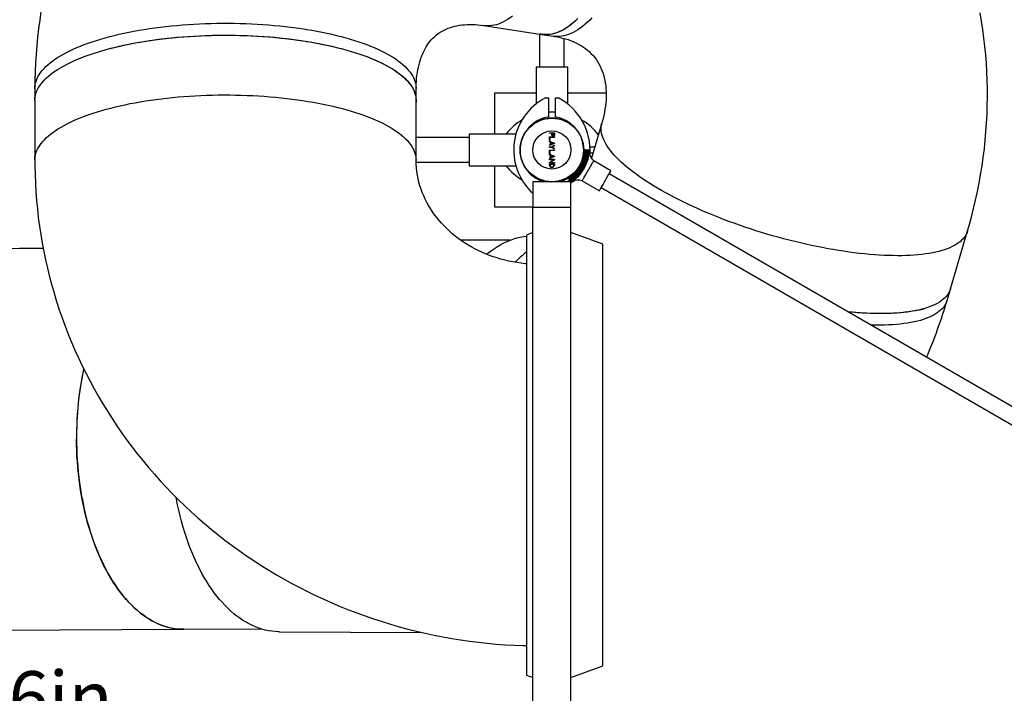
# Model space of a CAD drawing. Units: inches. Extents: x 0.4 to 8.5, y 0.2 to 10.6.
# Drawn here: x 2.7 to 4.3, y 8.1 to 9.1 of the extents above; entities that cross this region are included whole.
import ezdxf

# ---------------------------------------------------------------- set-up
doc = ezdxf.new("R2010")
doc.units = ezdxf.units.IN
doc.header["$MEASUREMENT"] = 0
doc.layers.add('FORMAT', color=7, linetype='Continuous')
doc.styles.add('SLDTEXTSTYLE0', font='TXT', dxfattribs={"width": 0.7})
doc.dimstyles.new('SLDDIMSTYLE1', dxfattribs={"dimtxt": 0.080892, "dimasz": 0.09375, "dimexe": 0, "dimexo": 0.0625, "dimgap": 0.020223, "dimtad": 0, "dimlfac": 50, "dimrnd": 1e-09, "dimzin": 12, "dimdsep": 46, "dimtxsty": 'SLDTEXTSTYLE0', "dimsah": 1, "dimcen": 0.09, "dimadec": 0, "dimazin": 3, "dimtfac": 1, "dimtofl": 0, "dimtmove": 0, "dimatfit": 3, "dimfxl": 0, "dimfrac": 2, "dimtolj": 1, "dimtzin": 12, "dimarcsym": 0})

# ---------------------------------------------------------------- blocks, each defined once
blk = doc.blocks.new('_D_2')
at = {"layer": 'FORMAT', "color": 7}
for p, q in [((1.873, 8.4322), (1.873, 5.9047)), ((6.0256, 7.6521), (6.0256, 5.9047)), ((1.873, 6.0297), (3.5128, 6.0297)), ((3.6355, 6.0297), (3.6103, 6.0297)), ((3.6103, 6.0297), (3.6103, 5.9011)), ((4.2631, 6.0297), (4.2883, 6.0297)), ((4.2883, 6.0297), (4.2883, 5.9011)), ((6.0256, 6.0297), (4.3858, 6.0297)), ((3.6103, 5.9011), (3.6355, 5.9011)), ((4.2883, 5.9011), (4.2631, 5.9011))]:
    blk.add_line(p, q, dxfattribs=at)
for points in [[(1.873, 6.0297), (1.9668, 6.014), (1.9668, 6.0453)], [(6.0256, 6.0297), (5.9318, 6.0453), (5.9318, 6.014)]]:
    blk.add_solid(points, dxfattribs=at)
at = {"layer": 'FORMAT', "color": 7, "char_height": 0.08333, "attachment_point": 1, "style": 'SLDTEXTSTYLE0'}
for s, insert in [('207.63in', (3.7182, 6.1539)), ('5273.74mm', (3.6355, 6.0085))]:
    blk.add_mtext(s, dxfattribs=dict(at, insert=insert))
blk = doc.blocks.new('_D_3')
at = {"layer": 'FORMAT', "color": 7}
for p, q in [((1.873, 8.5322), (1.873, 10.0818)), ((4.2797, 8.5862), (4.2797, 10.0818)), ((1.873, 9.9568), (2.6399, 9.9568)), ((2.7626, 9.9568), (2.7374, 9.9568)), ((2.7374, 9.9568), (2.7374, 9.8282)), ((3.3902, 9.9568), (3.4154, 9.9568)), ((3.4154, 9.9568), (3.4154, 9.8282)), ((4.2797, 9.9568), (3.5129, 9.9568)), ((2.7374, 9.8282), (2.7626, 9.8282)), ((3.4154, 9.8282), (3.3902, 9.8282))]:
    blk.add_line(p, q, dxfattribs=at)
for points in [[(1.873, 9.9568), (1.9668, 9.9412), (1.9668, 9.9724)], [(4.2797, 9.9568), (4.186, 9.9724), (4.186, 9.9412)]]:
    blk.add_solid(points, dxfattribs=at)
at = {"layer": 'FORMAT', "color": 7, "char_height": 0.08333, "attachment_point": 1, "style": 'SLDTEXTSTYLE0'}
for s, insert in [('120.33in', (2.8453, 10.081)), ('3056.47mm', (2.7626, 9.9357))]:
    blk.add_mtext(s, dxfattribs=dict(at, insert=insert))
blk = doc.blocks.new('_D_4')
at = {"layer": 'FORMAT', "color": 7}
for p, q in [((1.873, 8.4322), (1.873, 7.8571)), ((1.873, 7.9821), (2.2242, 7.9821)), ((2.3469, 7.9821), (2.3217, 7.9821)), ((2.3217, 7.9821), (2.3217, 7.8536)), ((2.9745, 7.9821), (2.9997, 7.9821)), ((2.9997, 7.9821), (2.9997, 7.8536)), ((3.4483, 7.9821), (3.0972, 7.9821)), ((3.4483, 7.8262), (3.4483, 7.8571)), ((2.3217, 7.8536), (2.3469, 7.8536)), ((2.9997, 7.8536), (2.9745, 7.8536))]:
    blk.add_line(p, q, dxfattribs=at)
for points in [[(1.873, 7.9821), (1.9668, 7.9665), (1.9668, 7.9978)], [(3.4483, 7.9821), (3.3546, 7.9978), (3.3546, 7.9665)]]:
    blk.add_solid(points, dxfattribs=at)
at = {"layer": 'FORMAT', "color": 7, "char_height": 0.08333, "attachment_point": 1, "style": 'SLDTEXTSTYLE0'}
for s, insert in [('78.76in', (2.4626, 8.1063)), ('2000.61mm', (2.3469, 7.961))]:
    blk.add_mtext(s, dxfattribs=dict(at, insert=insert))
blk = doc.blocks.new('_D_5')
at = {"layer": 'FORMAT', "color": 7}
for p, q in [((3.4589, 9.7236), (6.7805, 9.7236)), ((6.6555, 9.7236), (6.6555, 8.403)), ((6.6555, 8.2803), (6.6555, 8.3054)), ((6.6555, 8.3054), (6.7841, 8.3054)), ((6.7841, 8.3054), (6.7841, 8.2803)), ((6.6555, 7.6527), (6.6555, 7.6275)), ((6.7841, 7.6275), (6.7841, 7.6527)), ((6.6555, 7.6275), (6.7841, 7.6275)), ((6.6555, 6.2094), (6.6555, 7.53)), ((3.4589, 6.2094), (6.7805, 6.2094))]:
    blk.add_line(p, q, dxfattribs=at)
for points in [[(6.6555, 9.7236), (6.6399, 9.6298), (6.6711, 9.6298)], [(6.6555, 6.2094), (6.6711, 6.3031), (6.6399, 6.3031)]]:
    blk.add_solid(points, dxfattribs=at)
at = {"layer": 'FORMAT', "color": 7, "char_height": 0.08333, "attachment_point": 1, "rotation": 90, "style": 'SLDTEXTSTYLE0'}
for s, insert in [('4463.03mm', (6.6766, 7.6527)), ('175.71in', (6.5313, 7.7354))]:
    blk.add_mtext(s, dxfattribs=dict(at, insert=insert))

msp = doc.modelspace()

# ---------------------------------------------------------------- linework, layer by layer
at = {"color": 7, "linetype": 'Continuous', "lineweight": 25}
for p, q in [((3.43112, 9.12193), (3.52255, 9.10807)), ((3.51892, 9.10862), (3.51892, 9.05621)), ((3.52259, 9.10797), (3.54088, 9.1052)), ((3.55772, 9.05621), (3.55772, 9.10157)), ((3.51332, 9.05621), (3.51332, 8.99844)), ((3.56332, 9.05621), (3.51332, 9.05621)), ((3.56332, 8.99844), (3.56332, 9.05621)), ((2.72467, 9.02299), (2.72467, 9.00684)), ((3.32467, 9.0042), (3.32467, 9.02299)), ((2.72457, 9.00415), (2.72457, 8.91018)), ((3.32457, 8.91018), (3.32457, 9.00415)), ((3.44832, 8.95121), (3.44832, 9.01621)), ((3.44832, 9.01621), (3.51332, 9.01621)), ((3.52832, 9.00808), (3.53332, 9.00808)), ((3.53332, 8.97808), (3.53332, 9.00808)), ((3.54332, 9.00808), (3.54832, 9.00808)), ((3.54332, 9.00808), (3.54332, 8.97808)), ((3.56332, 9.01621), (3.6237, 9.01621)), ((3.61693, 8.96839), (3.6007, 8.91331)), ((3.40832, 8.94561), (3.32457, 8.94561)), ((3.48178, 8.95121), (3.40832, 8.95121)), ((3.40832, 8.95121), (3.40832, 8.90121)), ((3.53436, 8.94085), (3.53436, 8.94665)), ((3.53436, 8.94665), (3.54223, 8.94665)), ((3.53436, 8.94085), (3.53515, 8.94085)), ((3.53438, 8.95333), (3.54224, 8.95333)), ((3.53438, 8.95254), (3.53438, 8.95333)), ((3.53831, 8.95254), (3.53438, 8.95254)), ((3.54223, 8.94585), (3.53515, 8.94585)), ((3.53515, 8.94585), (3.53515, 8.94085)), ((3.53831, 8.9494), (3.53831, 8.95254)), ((3.54146, 8.95254), (3.5391, 8.95254)), ((3.5391, 8.95254), (3.5391, 8.9494)), ((3.54146, 8.9494), (3.54146, 8.95254)), ((3.54223, 8.94665), (3.54223, 8.94585)), ((3.54224, 8.95333), (3.54224, 8.9494)), ((3.61186, 8.95121), (3.61055, 8.95121)), ((3.53436, 8.92014), (3.53436, 8.92594)), ((3.53436, 8.92594), (3.54223, 8.92594)), ((3.53438, 8.93929), (3.53438, 8.94007)), ((3.53438, 8.94007), (3.54225, 8.93693)), ((3.53635, 8.93851), (3.53438, 8.93929)), ((3.54225, 8.93641), (3.53438, 8.93328)), ((3.53438, 8.93406), (3.53635, 8.93484)), ((3.53438, 8.93406), (3.53438, 8.93328)), ((3.53438, 8.92991), (3.53438, 8.9311)), ((3.53438, 8.9311), (3.53831, 8.9311)), ((3.53831, 8.92991), (3.53438, 8.92991)), ((3.54223, 8.92514), (3.53515, 8.92514)), ((3.53515, 8.92514), (3.53515, 8.92014)), ((3.53635, 8.93484), (3.53635, 8.93851)), ((3.53701, 8.9351), (3.53701, 8.93824)), ((3.53701, 8.93824), (3.54133, 8.93667)), ((3.54133, 8.93667), (3.53701, 8.9351)), ((3.53831, 8.9311), (3.54224, 8.93373)), ((3.54224, 8.92728), (3.53831, 8.92991)), ((3.54224, 8.9328), (3.53881, 8.9305)), ((3.53881, 8.9305), (3.54224, 8.9282)), ((3.54223, 8.92594), (3.54223, 8.92514)), ((3.54224, 8.9328), (3.54224, 8.93373)), ((3.54224, 8.92728), (3.54224, 8.9282)), ((3.54225, 8.93693), (3.54225, 8.93641)), ((3.59063, 8.92584), (3.58942, 8.92584)), ((3.59103, 8.92583), (3.59063, 8.92584)), ((3.59143, 8.92583), (3.59103, 8.92583)), ((3.59181, 8.92583), (3.59143, 8.92583)), ((3.59215, 8.92583), (3.59181, 8.92583)), ((3.59245, 8.92583), (3.59215, 8.92583)), ((3.59271, 8.92583), (3.59245, 8.92583)), ((3.59397, 8.92582), (3.59271, 8.92583)), ((3.59502, 8.92581), (3.59397, 8.92582)), ((3.59584, 8.92581), (3.59502, 8.92581)), ((3.59644, 8.92581), (3.59584, 8.92581)), ((3.5968, 8.9258), (3.59644, 8.92581)), ((3.59692, 8.9258), (3.5968, 8.9258)), ((3.59818, 8.93121), (3.60597, 8.93121)), ((3.53436, 8.92014), (3.53515, 8.92014)), ((3.53438, 8.91858), (3.53438, 8.91936)), ((3.53438, 8.91936), (3.54225, 8.91622)), ((3.53635, 8.9178), (3.53438, 8.91858)), ((3.54225, 8.9157), (3.53438, 8.91257)), ((3.53438, 8.91335), (3.53635, 8.91413)), ((3.53438, 8.91335), (3.53438, 8.91257)), ((3.53438, 8.9107), (3.53438, 8.91148)), ((3.53438, 8.91148), (3.54226, 8.91148)), ((3.53438, 8.90666), (3.54092, 8.9107)), ((3.54092, 8.9107), (3.53438, 8.9107)), ((3.54226, 8.91058), (3.53569, 8.90649)), ((3.53635, 8.91413), (3.53635, 8.9178)), ((3.53701, 8.91439), (3.53701, 8.91753)), ((3.53701, 8.91753), (3.54133, 8.91596)), ((3.54133, 8.91596), (3.53701, 8.91439)), ((3.54225, 8.91622), (3.54225, 8.9157)), ((3.54226, 8.91148), (3.54226, 8.91058)), ((3.60302, 8.92121), (3.59818, 8.92121)), ((3.32464, 8.90681), (3.40832, 8.90681)), ((3.40832, 8.90121), (3.48178, 8.90121)), ((3.44832, 8.83621), (3.44832, 8.90121)), ((3.53438, 8.90572), (3.53438, 8.90666)), ((3.54226, 8.90572), (3.53438, 8.90572)), ((3.53438, 8.90259), (3.53438, 8.90441)), ((3.53438, 8.90441), (3.54226, 8.90441)), ((3.53516, 8.90259), (3.53516, 8.90363)), ((3.53516, 8.90363), (3.54145, 8.90363)), ((3.5352, 8.90259), (3.53516, 8.90259)), ((3.53569, 8.90649), (3.54226, 8.90649)), ((3.54145, 8.90363), (3.54145, 8.90259)), ((3.54226, 8.90649), (3.54226, 8.90572)), ((3.54226, 8.90441), (3.54226, 8.90259)), ((3.6312, 8.89348), (3.60416, 8.90909)), ((3.56433, 8.88205), (3.56495, 8.88101)), ((3.56515, 8.88066), (3.56495, 8.88101)), ((3.56515, 8.88066), (3.56536, 8.88032)), ((3.56536, 8.88032), (3.56555, 8.88)), ((3.56555, 8.88), (3.56572, 8.8797)), ((3.56572, 8.8797), (3.56588, 8.87944)), ((3.56588, 8.87944), (3.56601, 8.87922)), ((3.56665, 8.87814), (3.56601, 8.87922)), ((4.29212, 8.50543), (3.6284, 8.88863)), ((3.50832, 8.87621), (3.50832, 8.83621)), ((3.5678, 8.87621), (3.50832, 8.87621)), ((3.56719, 8.87723), (3.56665, 8.87814)), ((3.56761, 8.87652), (3.56719, 8.87723)), ((3.56791, 8.87601), (3.56761, 8.87652)), ((3.5681, 8.8757), (3.56791, 8.87601)), ((3.56816, 8.8756), (3.5681, 8.8757)), ((3.56832, 8.83621), (3.56832, 8.87569)), ((3.58606, 8.87774), (3.6131, 8.86213)), ((3.6159, 8.86698), (4.27962, 8.48378)), ((3.50832, 8.83621), (3.44832, 8.83621)), ((3.50832, 8.83621), (3.56832, 8.83621)), ((3.50832, 8.05621), (3.50832, 8.83621)), ((3.56832, 8.05621), (3.56832, 8.83621)), ((3.50832, 8.79621), (3.49832, 8.79221)), ((3.49832, 8.79221), (3.49832, 8.44621)), ((3.61832, 8.77798), (3.56832, 8.79621)), ((4.16561, 8.70769), (4.19246, 8.79879)), ((3.47224, 8.78416), (3.3945, 8.78452)), ((3.61832, 8.11444), (3.61832, 8.77798)), ((4.16013, 8.68944), (4.16485, 8.70545)), ((3.49832, 8.44621), (3.49832, 8.10021)), ((2.5927, 8.17058), (2.95915, 8.17212)), ((2.95889, 8.17212), (2.95915, 8.17212)), ((2.95915, 8.17212), (3.08111, 8.17269)), ((3.10948, 8.16834), (3.33314, 8.1673)), ((3.56832, 8.09621), (3.61832, 8.11444)), ((3.49832, 8.10021), (3.50832, 8.09621))]:
    msp.add_line(p, q, dxfattribs=at)
at = {"color": 7, "linetype": 'Continuous', "lineweight": 25, "flags": 128}
for points in [[(2.73427, 9.14384), (2.73225, 9.13053), (2.73047, 9.11717), (2.72892, 9.10375), (2.72761, 9.09028), (2.72655, 9.07677), (2.72572, 9.06321), (2.72513, 9.04962), (2.72478, 9.03599), (2.72467, 9.02299)], [(3.57911, 9.13287), (3.57543, 9.12935), (3.57175, 9.12608), (3.56806, 9.12307), (3.56437, 9.12032), (3.56068, 9.11783), (3.557, 9.1156), (3.55333, 9.11364), (3.54968, 9.11195), (3.54604, 9.11052), (3.54242, 9.10937), (3.53882, 9.10849), (3.53525, 9.10788), (3.53171, 9.10755), (3.5282, 9.10749), (3.52473, 9.1077), (3.52129, 9.10819), (3.51975, 9.1085)], [(3.57856, 9.13248), (3.57488, 9.12899), (3.57119, 9.12576), (3.5675, 9.12278)], [(4.19246, 8.79879), (4.19494, 8.80739), (4.19857, 8.82068), (4.20195, 8.83401), (4.2051, 8.84738), (4.208, 8.86078), (4.21066, 8.87421), (4.21307, 8.88765), (4.21524, 8.90112), (4.21717, 8.9146), (4.21885, 8.9281), (4.22028, 8.94159), (4.22146, 8.95509), (4.2224, 8.96858), (4.2231, 8.98207), (4.22354, 8.99554), (4.22374, 9.00899), (4.22369, 9.02243), (4.2234, 9.03584), (4.22286, 9.04921), (4.22207, 9.06256), (4.22104, 9.07586), (4.21976, 9.08912), (4.21824, 9.10234), (4.21648, 9.1155), (4.21447, 9.12861), (4.21222, 9.14166)], [(3.32467, 9.02299), (3.32468, 9.02501), (3.32481, 9.02989), (3.32507, 9.03465), (3.32545, 9.0393), (3.32597, 9.04383), (3.3266, 9.04823), (3.32735, 9.05251), (3.32822, 9.05667), (3.32919, 9.06069), (3.33026, 9.06458), (3.33143, 9.06835), (3.3327, 9.07198), (3.33407, 9.07548), (3.33552, 9.07885), (3.33707, 9.0821), (3.33871, 9.08523), (3.34044, 9.08824), (3.34227, 9.09114), (3.34421, 9.09394), (3.34627, 9.09665), (3.34848, 9.09928), (3.35085, 9.10184), (3.35343, 9.10435), (3.35625, 9.1068), (3.35934, 9.10918), (3.36268, 9.11144), (3.36576, 9.11326), (3.36883, 9.11488), (3.37191, 9.11631), (3.37502, 9.11759), (3.37853, 9.11884), (3.38208, 9.11993), (3.3857, 9.12086), (3.38938, 9.12165), (3.39315, 9.12231), (3.397, 9.12282), (3.40094, 9.1232), (3.40498, 9.12345), (3.4091, 9.12356), (3.41332, 9.12352), (3.41763, 9.12335), (3.42203, 9.12303), (3.42652, 9.12256), (3.43112, 9.12193)], [(3.5675, 9.12278), (3.56382, 9.12006), (3.56013, 9.11761), (3.55645, 9.11542), (3.55278, 9.11349), (3.54913, 9.11184), (3.54549, 9.11045), (3.54187, 9.10934), (3.53828, 9.10849), (3.53471, 9.10792), (3.53117, 9.10763), (3.52767, 9.1076), (3.5242, 9.10786), (3.52255, 9.10807)], [(2.72457, 9.00415), (2.7246, 9.00571), (2.72488, 9.00882), (2.72543, 9.01193), (2.72626, 9.01503), (2.72736, 9.01812), (2.72874, 9.0212), (2.73039, 9.02426), (2.73231, 9.02731), (2.7345, 9.03033), (2.73695, 9.03333), (2.73967, 9.0363), (2.74266, 9.03924), (2.7459, 9.04215), (2.7494, 9.04503), (2.75316, 9.04786), (2.75716, 9.05066), (2.76141, 9.05342), (2.7659, 9.05613), (2.77064, 9.05879), (2.7756, 9.0614), (2.7808, 9.06395), (2.78621, 9.06646), (2.79185, 9.0689), (2.79771, 9.07129), (2.80377, 9.07361), (2.81003, 9.07587), (2.8165, 9.07807), (2.82315, 9.08019), (2.82999, 9.08225), (2.83701, 9.08423), (2.8442, 9.08614), (2.85156, 9.08798), (2.85908, 9.08973), (2.86675, 9.09141), (2.87457, 9.09301), (2.88252, 9.09452), (2.89061, 9.09596), (2.89881, 9.09731), (2.90714, 9.09857), (2.91557, 9.09974), (2.9241, 9.10083), (2.93273, 9.10183), (2.94144, 9.10274), (2.95022, 9.10355), (2.95908, 9.10428), (2.96799, 9.10491), (2.97696, 9.10546), (2.98597, 9.1059), (2.99502, 9.10626), (3.00409, 9.10652), (3.01319, 9.10668), (3.02229, 9.10675), (3.0314, 9.10673), (3.04049, 9.10661), (3.04958, 9.1064), (3.05864, 9.10609), (3.06767, 9.10569), (3.07666, 9.1052), (3.0856, 9.10461), (3.09449, 9.10393), (3.10331, 9.10316), (3.11206, 9.10229), (3.12073, 9.10134), (3.12931, 9.1003), (3.13779, 9.09917), (3.14617, 9.09795), (3.15444, 9.09664), (3.16259, 9.09525), (3.17061, 9.09378), (3.17849, 9.09222), (3.18624, 9.09058), (3.19383, 9.08886), (3.20127, 9.08707), (3.20855, 9.0852), (3.21565, 9.08325), (3.22258, 9.08123), (3.22933, 9.07914), (3.23589, 9.07698), (3.24226, 9.07475), (3.24842, 9.07246), (3.25438, 9.0701), (3.26013, 9.06769), (3.26566, 9.06521), (3.27096, 9.06268), (3.27604, 9.0601), (3.28089, 9.05746), (3.28551, 9.05478), (3.28988, 9.05204), (3.29401, 9.04927), (3.29788, 9.04645), (3.30151, 9.04359), (3.30488, 9.0407), (3.308, 9.03778), (3.31085, 9.03482), (3.31344, 9.03183), (3.31577, 9.02882), (3.31782, 9.02579), (3.31961, 9.02273), (3.32112, 9.01966), (3.32236, 9.01658), (3.32332, 9.01348), (3.32401, 9.01037), (3.32443, 9.00726), (3.32457, 9.00415), (3.32457, 9.00415)], [(2.78438, 9.06563), (2.7849, 9.06587), (2.79049, 9.06833), (2.79629, 9.07073), (2.80229, 9.07307), (2.80851, 9.07534), (2.81492, 9.07756), (2.82153, 9.0797), (2.82832, 9.08177), (2.83529, 9.08378), (2.84244, 9.0857), (2.84976, 9.08756), (2.85724, 9.08934), (2.86487, 9.09103), (2.87265, 9.09265), (2.88057, 9.09419), (2.88862, 9.09564), (2.8968, 9.09701), (2.90509, 9.0983), (2.9135, 9.0995), (2.922, 9.10061), (2.93061, 9.10163), (2.9393, 9.10256), (2.94806, 9.1034), (2.9569, 9.10415), (2.9658, 9.10481), (2.97476, 9.10537), (2.98376, 9.10584), (2.9928, 9.10622), (3.00186, 9.10651), (3.01095, 9.10669), (3.02005, 9.10679), (3.02916, 9.10679), (3.03826, 9.1067), (3.04735, 9.10651), (3.05642, 9.10623), (3.06546, 9.10585), (3.07446, 9.10538), (3.08341, 9.10482), (3.09232, 9.10416), (3.10115, 9.10341), (3.10992, 9.10257), (3.11861, 9.10164), (3.12722, 9.10062), (3.13573, 9.09951), (3.14413, 9.09832), (3.15243, 9.09703), (3.16061, 9.09566), (3.16866, 9.09421), (3.17658, 9.09267), (3.18436, 9.09106), (3.192, 9.08936), (3.19948, 9.08758), (3.2068, 9.08573), (3.21395, 9.0838), (3.22092, 9.0818), (3.22772, 9.07973), (3.23433, 9.07759), (3.24074, 9.07538), (3.24696, 9.0731), (3.25297, 9.07076), (3.25877, 9.06836), (3.26436, 9.0659), (3.26972, 9.06338), (3.27486, 9.06081), (3.27977, 9.05819), (3.28445, 9.05552), (3.28888, 9.0528), (3.29307, 9.05003), (3.29701, 9.04723), (3.30071, 9.04438), (3.30415, 9.0415), (3.30733, 9.03858), (3.31025, 9.03563), (3.31291, 9.03265), (3.3153, 9.02964), (3.31742, 9.02662), (3.31928, 9.02357), (3.32086, 9.0205), (3.32217, 9.01742), (3.32321, 9.01432), (3.32397, 9.01122), (3.32445, 9.00811), (3.32466, 9.005), (3.32459, 9.00188), (3.32457, 9.00151)], [(3.54088, 9.1052), (3.54263, 9.10492), (3.5471, 9.10412), (3.55142, 9.1032), (3.55563, 9.10216), (3.55971, 9.101), (3.56367, 9.09974), (3.56751, 9.09836), (3.57123, 9.09688), (3.57482, 9.09529), (3.5783, 9.0936), (3.58167, 9.09179), (3.58493, 9.08987), (3.58809, 9.08783), (3.59116, 9.08566), (3.59413, 9.08334), (3.59703, 9.08086), (3.59985, 9.07818), (3.6026, 9.07529), (3.60527, 9.07216), (3.60783, 9.06879), (3.61024, 9.06521), (3.61242, 9.06153), (3.61437, 9.05779), (3.61608, 9.05402), (3.61759, 9.05023), (3.61891, 9.04639), (3.62005, 9.04251), (3.62103, 9.03857), (3.62185, 9.03457), (3.62253, 9.03049), (3.62306, 9.02633), (3.62343, 9.02209), (3.62367, 9.01777), (3.62375, 9.01337), (3.62368, 9.00888), (3.62347, 9.00432), (3.6231, 8.99968), (3.62257, 8.99496), (3.62188, 8.99018), (3.62104, 8.98532), (3.62003, 8.98041), (3.61885, 8.97544), (3.61751, 8.97041), (3.61693, 8.96839)], [(3.53332, 8.98607), (3.53832, 8.98621), (3.54332, 8.98607)], [(2.72457, 8.91018), (2.72463, 8.90093), (2.72492, 8.8874), (2.72546, 8.87388), (2.72625, 8.86038), (2.72729, 8.84688), (2.72858, 8.83341), (2.73012, 8.81997), (2.7319, 8.80655), (2.73392, 8.79316), (2.7362, 8.77981), (2.73872, 8.7665), (2.74148, 8.75324), (2.74449, 8.74002), (2.74774, 8.72686), (2.75123, 8.71376), (2.75496, 8.70071), (2.75893, 8.68773), (2.76314, 8.67482), (2.76758, 8.66199), (2.77227, 8.64923), (2.77718, 8.63655), (2.78233, 8.62396), (2.78771, 8.61145), (2.79332, 8.59904), (2.79916, 8.58673), (2.80522, 8.57451), (2.81151, 8.5624), (2.81802, 8.5504), (2.82475, 8.53851), (2.8317, 8.52674), (2.83887, 8.51509), (2.84625, 8.50356), (2.85384, 8.49215), (2.86165, 8.48088), (2.86966, 8.46974), (2.87787, 8.45873), (2.88629, 8.44787), (2.89491, 8.43716), (2.90372, 8.42659), (2.91273, 8.41617), (2.92193, 8.4059), (2.93132, 8.3958), (2.9409, 8.38585), (2.95065, 8.37607), (2.96059, 8.36646), (2.97071, 8.35701), (2.981, 8.34774), (2.99146, 8.33865), (3.00209, 8.32974), (3.01288, 8.32101), (3.02383, 8.31246), (3.03495, 8.3041), (3.04621, 8.29593), (3.05762, 8.28796), (3.06919, 8.28018), (3.08089, 8.2726), (3.09274, 8.26522), (3.10472, 8.25804), (3.11683, 8.25107), (3.12907, 8.2443), (3.14143, 8.23775), (3.15392, 8.23141), (3.16652, 8.22528), (3.17923, 8.21937), (3.19205, 8.21368), (3.20498, 8.2082), (3.21801, 8.20295), (3.23113, 8.19792), (3.24434, 8.19312), (3.25765, 8.18854), (3.27103, 8.18419), (3.2845, 8.18008), (3.29804, 8.17619), (3.31165, 8.17253), (3.32533, 8.16911), (3.33907, 8.16592), (3.35286, 8.16297), (3.36672, 8.16026), (3.38061, 8.15778), (3.39456, 8.15554), (3.40854, 8.15354), (3.42256, 8.15178), (3.43661, 8.15026), (3.45069, 8.14898), (3.46479, 8.14794), (3.4789, 8.14715), (3.49303, 8.14659), (3.49832, 8.14648)], [(3.49832, 8.74712), (3.49625, 8.74729), (3.48978, 8.74802), (3.48334, 8.74894), (3.47694, 8.75005), (3.4706, 8.75133), (3.46431, 8.7528), (3.45809, 8.75445), (3.45195, 8.75627), (3.44588, 8.75827), (3.4399, 8.76043), (3.43401, 8.76277), (3.42823, 8.76527), (3.42254, 8.76792), (3.41698, 8.77074), (3.41153, 8.77371), (3.4062, 8.77682), (3.401, 8.78009), (3.39594, 8.78349), (3.39101, 8.78703), (3.38623, 8.7907), (3.38159, 8.7945), (3.37711, 8.79843), (3.37279, 8.80247), (3.36862, 8.80663), (3.36462, 8.81091), (3.36078, 8.81529), (3.35712, 8.81979), (3.35363, 8.82438), (3.35031, 8.82907), (3.34718, 8.83386), (3.34423, 8.83875), (3.34147, 8.84373), (3.3389, 8.84879), (3.33653, 8.85395), (3.33435, 8.85918), (3.33238, 8.8645), (3.33062, 8.8699), (3.32907, 8.87538), (3.32774, 8.88093), (3.32663, 8.88654), (3.32576, 8.89221), (3.32512, 8.89794), (3.32472, 8.9037), (3.32457, 8.90921), (3.32457, 8.91018)], [(3.59708, 8.9245), (3.59707, 8.92448), (3.59703, 8.92442), (3.59697, 8.92431), (3.59689, 8.92416)], [(3.58606, 8.87774), (3.58613, 8.87787), (3.58634, 8.87823), (3.5867, 8.87884), (3.58718, 8.87968), (3.58779, 8.88074), (3.58851, 8.88199), (3.58934, 8.88343), (3.59026, 8.88502), (3.59126, 8.88674), (3.59231, 8.88857), (3.59341, 8.89048), (3.59454, 8.89243), (3.59568, 8.8944), (3.59681, 8.89635), (3.59791, 8.89826), (3.59896, 8.90009), (3.59996, 8.90182), (3.60088, 8.90341), (3.60171, 8.90484), (3.60243, 8.9061), (3.60304, 8.90715), (3.60352, 8.90799), (3.60388, 8.9086), (3.60409, 8.90897), (3.60416, 8.90909)], [(3.62215, 8.87781), (3.62328, 8.87977), (3.6244, 8.8817), (3.62548, 8.88358), (3.62651, 8.88536), (3.62747, 8.88702), (3.62834, 8.88854), (3.62912, 8.88988), (3.62979, 8.89104), (3.63034, 8.89199), (3.63076, 8.89271), (3.63104, 8.8932), (3.63118, 8.89345), (3.6312, 8.89348)], [(3.57398, 8.87796), (3.57205, 8.87659), (3.56832, 8.87425)], [(3.56832, 8.87425), (3.57205, 8.87659), (3.57398, 8.87796)], [(3.56922, 8.87625), (3.5692, 8.87621), (3.56919, 8.87619), (3.56918, 8.87617), (3.56918, 8.87617)], [(3.6131, 8.86213), (3.61312, 8.86216), (3.61326, 8.86241), (3.61354, 8.8629), (3.61396, 8.86362), (3.61451, 8.86457), (3.61517, 8.86573), (3.61595, 8.86708), (3.61683, 8.86859), (3.61779, 8.87026), (3.61882, 8.87204), (3.6199, 8.87391), (3.62101, 8.87584), (3.62215, 8.87781)], [(3.43566, 8.76215), (3.43821, 8.76422), (3.44304, 8.7679), (3.44792, 8.77132), (3.45286, 8.77448), (3.45785, 8.77738), (3.46288, 8.78001), (3.46796, 8.78238), (3.47307, 8.78448), (3.47821, 8.7863), (3.48338, 8.78786), (3.48857, 8.78913), (3.49378, 8.79013), (3.49832, 8.79078)], [(2.73784, 8.77116), (2.7275, 8.77112), (2.70039, 8.77101), (2.67309, 8.7709), (2.64562, 8.77079), (2.61804, 8.77068), (2.59037, 8.77057)], [(4.16561, 8.70769), (4.16477, 8.70523), (4.16359, 8.70261), (4.16215, 8.70007), (4.16044, 8.69762), (4.15848, 8.69525), (4.15625, 8.69297), (4.15377, 8.69079), (4.15104, 8.68869), (4.14805, 8.6867), (4.14482, 8.6848), (4.14134, 8.683), (4.13762, 8.6813), (4.13365, 8.67971), (4.12946, 8.67821), (4.12503, 8.67683), (4.12037, 8.67555), (4.11549, 8.67437), (4.11039, 8.67331), (4.10507, 8.67236), (4.09955, 8.67151), (4.09382, 8.67078), (4.08789, 8.67016), (4.08177, 8.66966), (4.07547, 8.66926), (4.06898, 8.66898), (4.06231, 8.66881), (4.05547, 8.66876), (4.04847, 8.66882), (4.04132, 8.669), (4.03401, 8.66929), (4.02656, 8.66969), (4.01897, 8.67021), (4.01125, 8.67083), (4.00455, 8.67146)], [(4.11386, 8.67401), (4.10869, 8.67298), (4.10332, 8.67206), (4.09773, 8.67125), (4.09194, 8.67055), (4.08595, 8.66997), (4.07978, 8.66949), (4.07341, 8.66913), (4.06687, 8.66889), (4.06015, 8.66876), (4.05326, 8.66874), (4.04622, 8.66883), (4.03901, 8.66904), (4.03166, 8.66937), (4.02417, 8.6698), (4.01654, 8.67035), (4.00878, 8.67102), (4.00464, 8.67141)], [(2.80146, 8.582), (2.8012, 8.58081), (2.79946, 8.57228), (2.79786, 8.56365), (2.79641, 8.55494), (2.79511, 8.54615), (2.79396, 8.53729), (2.79296, 8.52837), (2.79211, 8.51941), (2.79141, 8.51039), (2.79087, 8.50135), (2.79048, 8.49227), (2.79024, 8.48318), (2.79016, 8.47407), (2.79024, 8.46497), (2.79046, 8.45587), (2.79085, 8.44679), (2.79138, 8.43773), (2.79207, 8.4287), (2.79291, 8.41971), (2.7939, 8.41077), (2.79505, 8.40188), (2.79634, 8.39306), (2.79779, 8.38432), (2.79938, 8.37565), (2.80111, 8.36708), (2.80299, 8.3586), (2.80502, 8.35022), (2.80718, 8.34196), (2.80948, 8.33381), (2.81192, 8.3258), (2.81449, 8.31792), (2.8172, 8.31018), (2.82003, 8.30259), (2.823, 8.29516), (2.82608, 8.28789), (2.82929, 8.28079), (2.83261, 8.27386), (2.83605, 8.26712), (2.83961, 8.26057), (2.84327, 8.25421), (2.84704, 8.24805), (2.85091, 8.2421), (2.85487, 8.23636), (2.85894, 8.23084), (2.86309, 8.22554), (2.86733, 8.22047), (2.87165, 8.21563), (2.87606, 8.21102), (2.88053, 8.20666), (2.88508, 8.20254), (2.8897, 8.19867), (2.89438, 8.19505), (2.89912, 8.19169), (2.90391, 8.18858), (2.90875, 8.18574), (2.91364, 8.18316), (2.91856, 8.18084), (2.92353, 8.1788), (2.92852, 8.17702), (2.93354, 8.17552), (2.93859, 8.17429), (2.94365, 8.17333), (2.94872, 8.17265), (2.95381, 8.17225), (2.95889, 8.17212)], [(2.95915, 8.17212), (2.95508, 8.17219), (2.94999, 8.17253), (2.94492, 8.17314), (2.93985, 8.17402), (2.9348, 8.17519), (2.92978, 8.17662), (2.92477, 8.17833), (2.9198, 8.18031), (2.91487, 8.18255), (2.90997, 8.18507), (2.90512, 8.18785), (2.90031, 8.19089), (2.89556, 8.19419), (2.89086, 8.19774), (2.88623, 8.20155), (2.88167, 8.20561), (2.87717, 8.20991), (2.87275, 8.21445), (2.8684, 8.21924), (2.86414, 8.22425), (2.85996, 8.22949), (2.85588, 8.23496), (2.85189, 8.24065), (2.84799, 8.24654), (2.8442, 8.25265), (2.84051, 8.25896), (2.83693, 8.26546), (2.83346, 8.27216), (2.83011, 8.27904), (2.82687, 8.28609), (2.82375, 8.29332), (2.82076, 8.30072), (2.8179, 8.30827), (2.81516, 8.31597), (2.81255, 8.32382), (2.81008, 8.3318), (2.80774, 8.33991), (2.80554, 8.34814), (2.80348, 8.35649), (2.80157, 8.36495), (2.7998, 8.3735), (2.79817, 8.38214), (2.79669, 8.39087), (2.79536, 8.39967), (2.79418, 8.40854), (2.79315, 8.41747), (2.79227, 8.42645), (2.79154, 8.43546), (2.79097, 8.44452), (2.79054, 8.4536), (2.79028, 8.46269), (2.79017, 8.4718)], [(3.10948, 8.16834), (3.10773, 8.16837), (3.10258, 8.16862), (3.09743, 8.16916), (3.09229, 8.16996), (3.08717, 8.17105), (3.08207, 8.1724), (3.07699, 8.17403), (3.07195, 8.17593), (3.06694, 8.1781), (3.06197, 8.18054), (3.05705, 8.18324), (3.05217, 8.18621), (3.04734, 8.18944), (3.04258, 8.19292), (3.03787, 8.19666), (3.03323, 8.20065), (3.02866, 8.20488), (3.02416, 8.20936), (3.01974, 8.21408), (3.0154, 8.21904), (3.01114, 8.22423), (3.00698, 8.22964), (3.00291, 8.23527), (2.99894, 8.24112), (2.99506, 8.24719), (2.99129, 8.25345), (2.98763, 8.25992), (2.98407, 8.26659), (2.98064, 8.27344), (2.97731, 8.28047), (2.97411, 8.28768), (2.97103, 8.29506), (2.96807, 8.3026), (2.96525, 8.3103), (2.96255, 8.31814), (2.95998, 8.32613), (2.95755, 8.33426), (2.95526, 8.34251), (2.95311, 8.35088), (2.9511, 8.35937), (2.94923, 8.36796), (2.94751, 8.37665), (2.94694, 8.37971)]]:
    msp.add_lwpolyline(points, dxfattribs=at)
at = {"color": 8, "linetype": 'Continuous', "lineweight": 25, "flags": 128}
for points in [[(3.47608, 9.13664), (3.47239, 9.13392), (3.46871, 9.13146), (3.46503, 9.12927), (3.46136, 9.12735), (3.4577, 9.12569), (3.45407, 9.12431), (3.45045, 9.12319), (3.44685, 9.12235), (3.44329, 9.12178), (3.43975, 9.12148), (3.43625, 9.12146), (3.43278, 9.12171), (3.43115, 9.12193)], [(3.60106, 9.13388), (3.59739, 9.1301), (3.59372, 9.12658), (3.59003, 9.12331), (3.58634, 9.1203), (3.58266, 9.11755), (3.57897, 9.11505), (3.57529, 9.11283), (3.57162, 9.11087), (3.56796, 9.10917), (3.56432, 9.10775), (3.5607, 9.1066), (3.5571, 9.10572), (3.55353, 9.10511), (3.54999, 9.10478), (3.54648, 9.10472), (3.54301, 9.10493), (3.54088, 9.1052)], [(2.72467, 9.02299), (2.72468, 9.02375), (2.72488, 9.02686), (2.72537, 9.02997), (2.72612, 9.03307), (2.72715, 9.03617), (2.72846, 9.03925), (2.73004, 9.04232), (2.73189, 9.04537), (2.73401, 9.0484), (2.7364, 9.0514), (2.73905, 9.05438), (2.74197, 9.05733), (2.74515, 9.06025), (2.74858, 9.06313), (2.75227, 9.06598), (2.75621, 9.06879), (2.7604, 9.07155), (2.76483, 9.07427), (2.7695, 9.07695), (2.77441, 9.07957), (2.77954, 9.08214), (2.7849, 9.08466), (2.79049, 9.08712), (2.79629, 9.08952), (2.80229, 9.09186), (2.80851, 9.09414), (2.81492, 9.09635), (2.82153, 9.09849), (2.82832, 9.10057), (2.83529, 9.10257), (2.84244, 9.1045), (2.84976, 9.10635), (2.85724, 9.10813), (2.86487, 9.10983), (2.87265, 9.11145), (2.88057, 9.11298), (2.88862, 9.11444), (2.8968, 9.11581), (2.90509, 9.11709), (2.9135, 9.11829), (2.922, 9.1194), (2.93061, 9.12042), (2.9393, 9.12135), (2.94806, 9.12219), (2.9569, 9.12294), (2.9658, 9.1236), (2.97476, 9.12417), (2.98376, 9.12464), (2.9928, 9.12502), (3.00186, 9.1253), (3.01095, 9.12549), (3.02005, 9.12558), (3.02916, 9.12558), (3.03826, 9.12549), (3.04735, 9.1253), (3.05642, 9.12502), (3.06546, 9.12464), (3.07446, 9.12417), (3.08341, 9.12361), (3.09232, 9.12295), (3.10115, 9.12221), (3.10992, 9.12137), (3.11861, 9.12044), (3.12722, 9.11942), (3.13573, 9.11831), (3.14413, 9.11711), (3.15243, 9.11583), (3.16061, 9.11446), (3.16866, 9.113), (3.17658, 9.11147), (3.18436, 9.10985), (3.192, 9.10815), (3.19948, 9.10638), (3.2068, 9.10452), (3.21395, 9.1026), (3.22092, 9.10059), (3.22772, 9.09852), (3.23433, 9.09638), (3.24074, 9.09417), (3.24696, 9.09189), (3.25297, 9.08955), (3.25877, 9.08715), (3.26436, 9.08469), (3.26972, 9.08218), (3.27486, 9.07961), (3.27977, 9.07698), (3.28445, 9.07431), (3.28888, 9.07159), (3.29307, 9.06883), (3.29701, 9.06602), (3.30071, 9.06317), (3.30415, 9.06029), (3.30733, 9.05737), (3.31025, 9.05442), (3.31291, 9.05144), (3.3153, 9.04844), (3.31742, 9.04541), (3.31928, 9.04236), (3.32086, 9.03929), (3.32217, 9.03621), (3.32321, 9.03312), (3.32397, 9.03001), (3.32445, 9.0269), (3.32466, 9.02379), (3.32467, 9.02299)], [(2.72457, 8.91018), (2.7246, 8.91174), (2.72488, 8.91485), (2.72543, 8.91796), (2.72626, 8.92106), (2.72736, 8.92415), (2.72874, 8.92723), (2.73039, 8.93029), (2.73231, 8.93334), (2.7345, 8.93636), (2.73695, 8.93936), (2.73967, 8.94233), (2.74266, 8.94527), (2.7459, 8.94818), (2.7494, 8.95106), (2.75316, 8.9539), (2.75716, 8.95669), (2.76141, 8.95945), (2.7659, 8.96216), (2.77064, 8.96482), (2.7756, 8.96743), (2.7808, 8.96999), (2.78621, 8.97249), (2.79185, 8.97493), (2.79771, 8.97732), (2.80377, 8.97964), (2.81003, 8.9819), (2.8165, 8.9841), (2.82315, 8.98622), (2.82999, 8.98828), (2.83701, 8.99026), (2.8442, 8.99217), (2.85156, 8.99401), (2.85908, 8.99576), (2.86675, 8.99744), (2.87457, 8.99904), (2.88252, 9.00056), (2.89061, 9.00199), (2.89881, 9.00334), (2.90714, 9.0046), (2.91557, 9.00577), (2.9241, 9.00686), (2.93273, 9.00786), (2.94144, 9.00877), (2.95022, 9.00959), (2.95908, 9.01031), (2.96799, 9.01095), (2.97696, 9.01149), (2.98597, 9.01193), (2.99502, 9.01229), (3.00409, 9.01255), (3.01319, 9.01271), (3.02229, 9.01278), (3.0314, 9.01276), (3.04049, 9.01264), (3.04958, 9.01243), (3.05864, 9.01212), (3.06767, 9.01172), (3.07666, 9.01123), (3.0856, 9.01064), (3.09449, 9.00996), (3.10331, 9.00919), (3.11206, 9.00833), (3.12073, 9.00737), (3.12931, 9.00633), (3.13779, 9.0052), (3.14617, 9.00398), (3.15444, 9.00267), (3.16259, 9.00128), (3.17061, 8.99981), (3.17849, 8.99825), (3.18624, 8.99661), (3.19383, 8.99489), (3.20127, 8.9931), (3.20855, 8.99123), (3.21565, 8.98928), (3.22258, 8.98726), (3.22933, 8.98517), (3.23589, 8.98301), (3.24226, 8.98078), (3.24842, 8.97849), (3.25438, 8.97613), (3.26013, 8.97372), (3.26566, 8.97124), (3.27096, 8.96871), (3.27604, 8.96613), (3.28089, 8.96349), (3.28551, 8.96081), (3.28988, 8.95808), (3.29401, 8.9553), (3.29788, 8.95248), (3.30151, 8.94963), (3.30488, 8.94673), (3.308, 8.94381), (3.31085, 8.94085), (3.31344, 8.93786), (3.31577, 8.93485), (3.31782, 8.93182), (3.31961, 8.92876), (3.32112, 8.92569), (3.32236, 8.92261), (3.32332, 8.91951), (3.32401, 8.91641), (3.32443, 8.91329), (3.32457, 8.91018)], [(3.63042, 8.92516), (3.62778, 8.92868), (3.6254, 8.93215), (3.62328, 8.93559), (3.62141, 8.93897), (3.61981, 8.9423), (3.61847, 8.94558), (3.61739, 8.9488), (3.61658, 8.95196), (3.61603, 8.95506), (3.61575, 8.95809), (3.61573, 8.96106), (3.61598, 8.96395), (3.6165, 8.96677), (3.61692, 8.96837)], [(4.19246, 8.79879), (4.19161, 8.79633), (4.19043, 8.79371), (4.18899, 8.79117), (4.18729, 8.78871), (4.18532, 8.78635), (4.1831, 8.78407), (4.18062, 8.78189), (4.17789, 8.77979), (4.1749, 8.7778), (4.17167, 8.7759), (4.16819, 8.7741), (4.16446, 8.7724), (4.1605, 8.77081), (4.1563, 8.76931), (4.15187, 8.76793), (4.14721, 8.76665), (4.14233, 8.76547), (4.13723, 8.76441), (4.13192, 8.76346), (4.1264, 8.76261), (4.12067, 8.76188), (4.11474, 8.76126), (4.10862, 8.76075), (4.10231, 8.76036), (4.09582, 8.76008), (4.08916, 8.75991), (4.08232, 8.75986), (4.07532, 8.75992), (4.06816, 8.7601), (4.06085, 8.76039), (4.0534, 8.76079), (4.04581, 8.76131), (4.0381, 8.76193), (4.03025, 8.76267), (4.0223, 8.76353), (4.01423, 8.76449), (4.00607, 8.76556), (3.99781, 8.76674), (3.98946, 8.76803), (3.98104, 8.76943), (3.97254, 8.77093), (3.96399, 8.77253), (3.95537, 8.77424), (3.94672, 8.77604), (3.93802, 8.77795), (3.92929, 8.77995), (3.92054, 8.78205), (3.91178, 8.78424), (3.90301, 8.78653), (3.89424, 8.7889), (3.88548, 8.79136), (3.87674, 8.79391), (3.86802, 8.79654), (3.85934, 8.79924), (3.8507, 8.80203), (3.8421, 8.80489), (3.83357, 8.80783), (3.8251, 8.81083), (3.81671, 8.8139), (3.8084, 8.81704), (3.80017, 8.82023), (3.79204, 8.82349), (3.78402, 8.8268), (3.7761, 8.83016), (3.76831, 8.83357), (3.76064, 8.83703), (3.7531, 8.84053), (3.7457, 8.84407), (3.73845, 8.84764), (3.73136, 8.85125), (3.72442, 8.85489), (3.71765, 8.85856), (3.71105, 8.86225), (3.70463, 8.86596), (3.69839, 8.86968), (3.69234, 8.87342), (3.68649, 8.87717), (3.68084, 8.88092), (3.6754, 8.88467), (3.67017, 8.88843), (3.66515, 8.89218), (3.66035, 8.89592), (3.65578, 8.89965), (3.65144, 8.90337), (3.64733, 8.90706), (3.64346, 8.91074), (3.63983, 8.91439), (3.63645, 8.91801), (3.63331, 8.92161), (3.63042, 8.92516)], [(4.16013, 8.68944), (4.15996, 8.68886), (4.15896, 8.68618), (4.1577, 8.68358), (4.15618, 8.68107), (4.1544, 8.67864), (4.15235, 8.6763), (4.15005, 8.67405), (4.1475, 8.67189), (4.14469, 8.66983), (4.14162, 8.66786), (4.13832, 8.66599), (4.13476, 8.66422), (4.13097, 8.66256), (4.12693, 8.66099), (4.12266, 8.65953), (4.11816, 8.65818), (4.11344, 8.65693), (4.10849, 8.65579)], [(4.10849, 8.65579), (4.10332, 8.65476), (4.09795, 8.65384), (4.09236, 8.65303), (4.08657, 8.65233), (4.08059, 8.65175), (4.07441, 8.65127), (4.06804, 8.65091), (4.0615, 8.65067), (4.05478, 8.65054), (4.04789, 8.65052), (4.04085, 8.65061), (4.04065, 8.65062)]]:
    msp.add_lwpolyline(points, dxfattribs=at)
at = {"color": 7, "linetype": 'Continuous', "lineweight": 25}
for radius in [0.05, 0.03]:
    msp.add_circle((3.53832, 8.92621), radius, dxfattribs=at)
for centre, radius, start, end in [((3.57035, 8.92621), 0.09204, 117.17626, 227.62054), ((3.50628, 8.92621), 0.09204, 355.56085, 62.82374), ((3.53832, 8.89417), 0.09204, 120.75159, 141.705), ((3.54072, 8.92621), 0.0524, 98.11869, 252.59138), ((3.53832, 8.92381), 0.0524, 46.85607, 133.14393), ((3.53592, 8.92621), 0.0524, 287.40862, 81.88131), ((3.53832, 8.89417), 0.09204, 37.32772, 59.24841), ((3.54028, 8.9494), 0.00197, 180, 0), ((3.54028, 8.9494), 0.00118, 180, 0), ((3.53817, 8.92612), 0.05125, 300.69112, 359.69112), ((3.53817, 8.92612), 0.05246, 300.69112, 359.69112), ((3.53817, 8.92612), 0.05287, 300.69112, 359.69112), ((3.53817, 8.92612), 0.05326, 300.69112, 359.69112), ((3.53817, 8.92612), 0.05364, 300.69112, 359.69112), ((3.53817, 8.92612), 0.05398, 300.69112, 359.69112), ((3.53817, 8.92612), 0.05428, 300.69112, 359.69112), ((3.53817, 8.92612), 0.05454, 300.69112, 359.69112), ((3.53817, 8.92612), 0.0558, 300.69112, 359.69112), ((3.53817, 8.92612), 0.05685, 300.69112, 359.69112), ((3.53817, 8.92612), 0.05767, 300.69112, 359.69112), ((3.53817, 8.92612), 0.05827, 300.69112, 359.69112), ((3.53817, 8.92612), 0.05863, 300.69112, 359.69112), ((3.53817, 8.92612), 0.05875, 337.59876, 359.69112), ((3.62022, 8.9258), 0.02317, 183.20335, 226.13358), ((3.53832, 8.95824), 0.09204, 218.295, 239.24841), ((3.53832, 8.90259), 0.00394, 180, 0), ((3.53832, 8.90259), 0.00312, 180, 0), ((3.53183, 8.92975), 0.06601, 323.60878, 336.78119), ((3.53832, 8.92861), 0.0524, 226.85607, 313.14393), ((3.53832, 8.92621), 0.055, 294.61998, 300.51303), ((3.53817, 8.92612), 0.05875, 300.69112, 322.7909), ((3.57962, 8.85549), 0.02317, 73.86642, 116.79665), ((3.60253, 8.63031), 0.17073, 127.61889, 135.6904), ((3.39099, 8.91571), 0.80174, 336.82325, 343.60662), ((4.08212, 8.82335), 0.15267, 281.9976, 286.13197), ((3.30289, 8.47494), 0.51273, 167.94499, 180.35118)]:
    msp.add_arc(centre, radius, start, end, dxfattribs=at)

# ---------------------------------------------------------------- dimensions: what is measured, and where the dimension line sits
at = {"layer": 'FORMAT', "color": 7}
for base, p2, picture, middle in [((4.2797, 9.95679), (4.2797, 8.53621), '_D_3', (3.07637, 9.95679)), ((6.02559, 6.02966), (6.02559, 7.70211), '_D_2', (3.94931, 6.02966)), ((3.44832, 7.98213), (3.44832, 8.05621), '_D_4', (2.66068, 7.98213))]:
    dim = msp.add_linear_dim(base=base, p1=(1.87303, 8.48222), p2=p2, dimstyle='SLDDIMSTYLE1', dxfattribs=at)
    dim.commit()
    dim.dimension.update_dxf_attribs({"geometry": picture, "text_midpoint": middle, "dimtype": 160})
dim = msp.add_linear_dim(base=(6.65551, 9.72356), p1=(3.40889, 6.20937), p2=(3.40889, 9.72356), angle=90, dimstyle='SLDDIMSTYLE1', dxfattribs=at)
dim.commit()
dim.dimension.update_dxf_attribs({"geometry": '_D_5', "text_midpoint": (6.65551, 7.96646), "dimtype": 160})

doc.saveas('drawing.dxf')
